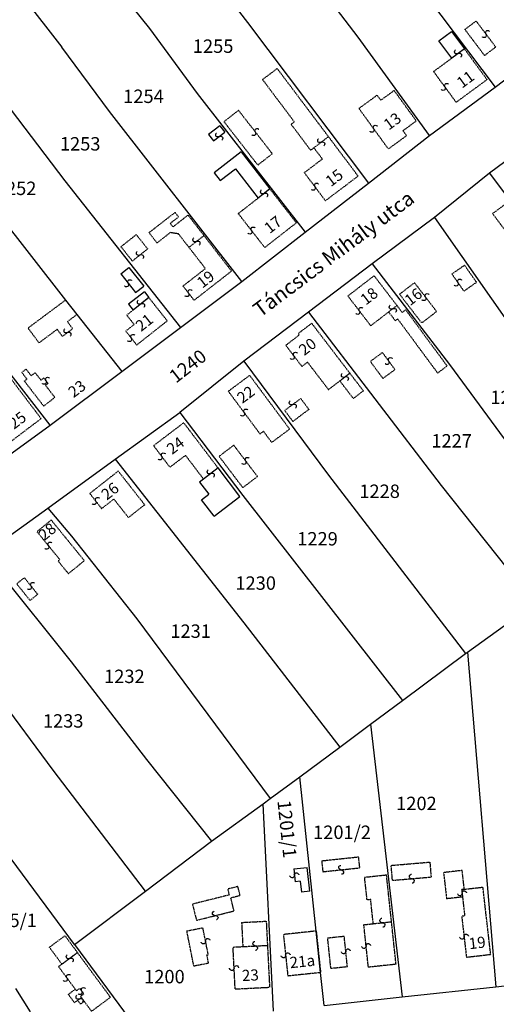
# Model space of a CAD drawing. Extents: x 597000 to 600000, y 196000 to 198001.
# Drawn here: x 597948 to 598076, y 197598 to 197862 of the extents above; entities that cross this region are included whole.
import ezdxf

# ---------------------------------------------------------------- set-up
doc = ezdxf.new("R2010")
doc.units = 0
doc.header["$MEASUREMENT"] = 0
for name, pattern in [('ITR-10-0.18 mm', [0]), ('ITR-11-0.18 mm', [0]), ('ITR-30-0.18 mm', [3.33556e-28, 0, 3.33556e-28]), ('ITR-31-0.18 mm', [3.33575e-28, 0, 3.33575e-28]), ('ITR-35-0.18 mm', [3.33591e-28, 0, 3.33591e-28]), ('ITR-43-0.12 mm', [0]), ('ITR-79-0.12 mm', [0]), ('ITR-94-0.18 mm', [0])]:
    doc.linetypes.add(name, pattern=pattern)
for name, color, linetype in [('ITR-10-FRL_HATÁR', 7, 'ITR-10-0.18 mm'), ('ITR-11-HRSZ', 7, 'ITR-11-0.18 mm'), ('ITR-30-LAKóÉPÜLET', 7, 'ITR-30-0.18 mm'), ('ITR-31-GAZD_ÉPÜLET', 7, 'ITR-31-0.18 mm'), ('ITR-35-HÁZSZÁM', 7, 'ITR-35-0.18 mm'), ('ITR-43-UTCANÉV', 7, 'ITR-43-0.12 mm'), ('ITR-79-KAPCSOLóJEL', 7, 'ITR-79-0.12 mm'), ('ITR-94-REND.LEN_ÉP', 7, 'ITR-94-0.18 mm')]:
    doc.layers.add(name, color=color, linetype=linetype)
doc.styles.add('ITR-16-1.80mm dőlt', font='Arial CE', dxfattribs={"width": 2, "oblique": 15, "height": 4})
doc.styles.add('ITR-30-1.50mm álló', font='Arial CE', dxfattribs={"height": 3})
doc.styles.add('ITR-37-2.00mm dőlt', font='Arial CE', dxfattribs={"width": 2, "oblique": 15, "height": 4})

# ---------------------------------------------------------------- blocks, each defined once
blk = doc.blocks.new('DAT_2000.FNT-39')
at = {"linetype": 'Continuous'}
for p, q in [((-0.3, 0.35), (-0.25, 0.45)), ((-0.3, 0.25), (-0.3, 0.35)), ((-0.25, 0.15), (-0.3, 0.25)), ((-0.25, 0.45), (-0.15, 0.55)), ((-0.15, 0.05), (-0.25, 0.15)), ((-0.15, 0.55), (-0.05, 0.6)), ((-0.05, 0), (-0.15, 0.05)), ((-0.05, 0.6), (0, 0.6)), ((0, 0), (-0.05, 0)), ((0, 0), (0.05, 0)), ((0.05, 0), (0.15, -0.05)), ((0.05, -0.6), (0, -0.6)), ((0.15, -0.55), (0.05, -0.6)), ((0.15, -0.05), (0.25, -0.15)), ((0.25, -0.45), (0.15, -0.55)), ((0.25, -0.15), (0.3, -0.25)), ((0.3, -0.35), (0.25, -0.45)), ((0.3, -0.25), (0.3, -0.35))]:
    blk.add_line(p, q, dxfattribs=at)

msp = doc.modelspace()

# ---------------------------------------------------------------- linework, layer by layer
at = {"layer": 'ITR-10-FRL_HATÁR', "linetype": 'ITR-10-0.18 mm'}
for p, q in [((598015.27, 197923.59), (598075.4, 197843.72)), ((598038.58, 197857.16), (597997.83, 197910.73)), ((597980.49, 197897.78), (598008.87, 197861.11)), ((597962.59, 197884.42), (597982.53, 197859.44)), ((597942.91, 197875.08), (597959, 197854.44)), ((597926.17, 197862.76), (597959.74, 197818.62)), ((598008.87, 197861.11), (598041.35, 197818)), ((597982.53, 197859.44), (597995.38, 197841.99)), ((598057.79, 197830.77), (598038.58, 197857.16)), ((598075.4, 197843.72), (598093.15, 197857.39)), ((597971.79, 197837.23), (597959, 197854.44)), ((597909.72, 197850.65), (597959.99, 197786.59)), ((598057.79, 197830.77), (598075.4, 197843.72)), ((597995.38, 197841.99), (598024.38, 197804.82)), ((598007.33, 197791.58), (597971.79, 197837.23)), ((598089.84, 197832.4), (598073.87, 197820.6)), ((598041.35, 197818), (598057.79, 197830.77)), ((598073.87, 197820.6), (598059.14, 197808.7)), ((598073.87, 197820.6), (598105.9, 197777.64)), ((597959.74, 197818.62), (597990.86, 197779.24)), ((598024.38, 197804.82), (598041.35, 197818)), ((598059.14, 197808.7), (598042.34, 197796.33)), ((598059.14, 197808.7), (598085.45, 197771.19)), ((598007.33, 197791.58), (598024.38, 197804.82)), ((597955.79, 197752.98), (597917.91, 197801.95)), ((598042.34, 197796.33), (598025.24, 197783.33)), ((598042.34, 197796.33), (598063.16, 197769.28)), ((597990.86, 197779.24), (598007.33, 197791.58)), ((597959.99, 197786.59), (597963.04, 197782.7)), ((597963.04, 197782.7), (597975.05, 197767.4)), ((598025.24, 197783.33), (598007.88, 197770.13)), ((598025.24, 197783.33), (598060.9, 197736.81)), ((597975.05, 197767.4), (597990.86, 197779.24)), ((598007.88, 197770.13), (597990.66, 197756.4)), ((598007.88, 197770.13), (598030.66, 197739.56)), ((598063.16, 197769.28), (598077.88, 197749.36)), ((597955.79, 197752.98), (597975.05, 197767.4)), ((597973.34, 197743.87), (597990.66, 197756.4)), ((597990.66, 197756.4), (598007.61, 197734.09)), ((597937.99, 197740.03), (597955.79, 197752.98)), ((597955.19, 197730.74), (597973.34, 197743.87)), ((597973.34, 197743.87), (598007.91, 197699.95)), ((598030.66, 197739.56), (598067.44, 197691.67)), ((598060.9, 197736.81), (598086.08, 197705.12)), ((598007.61, 197734.09), (598050.52, 197679.08)), ((597938.21, 197718.45), (597955.19, 197730.74)), ((597955.19, 197730.74), (597961.59, 197723.16)), ((597961.59, 197723.16), (597979.13, 197701.01)), ((597938.21, 197718.45), (597961.49, 197689.48)), ((598068.02, 197692.09), (598086.08, 197705.12)), ((597979.13, 197701.01), (598014.97, 197652.77)), ((598007.91, 197699.95), (598033.65, 197666.54)), ((598067.44, 197691.67), (598068.02, 197692.09)), ((598068.02, 197692.09), (598075.6, 197602.25)), ((597961.49, 197689.48), (597981.73, 197663.25)), ((598050.52, 197679.08), (598067.44, 197691.67)), ((597956.6, 197660.38), (597937.09, 197686.72)), ((598041.92, 197672.69), (598050.52, 197679.08)), ((598033.65, 197666.54), (598041.92, 197672.69)), ((598041.92, 197672.69), (598050.46, 197599.5)), ((598022.96, 197658.59), (598033.65, 197666.54)), ((597981.73, 197663.25), (597999.23, 197641.31)), ((597981.43, 197627.92), (597956.6, 197660.38)), ((598014.97, 197652.77), (598022.96, 197658.59)), ((598027.33, 197617.18), (598022.96, 197658.59)), ((598013.04, 197651.37), (598014.97, 197652.77)), ((597999.23, 197641.31), (598013.04, 197651.37)), ((598015.87, 197595.71), (598013.04, 197651.37)), ((597981.43, 197627.92), (597999.23, 197641.31)), ((597962.38, 197613.59), (597945.38, 197636.58)), ((597962.38, 197613.59), (597981.43, 197627.92)), ((598028.51, 197606.03), (598027.33, 197617.18)), ((597962.38, 197613.59), (597978.62, 197591.63)), ((598029.44, 197597.2), (598028.51, 197606.03)), ((598075.6, 197602.25), (598099.05, 197604.82)), ((598050.46, 197599.5), (598075.6, 197602.25)), ((597946.47, 197601.78), (597950.49, 197595.52)), ((598029.44, 197597.2), (598050.46, 197599.5))]:
    msp.add_line(p, q, dxfattribs=at)
at = {"layer": 'ITR-30-LAKóÉPÜLET', "linetype": 'ITR-30-0.18 mm'}
for p, q in [((598067.16, 197854.01), (598063.74, 197851.5)), ((598067.16, 197854.01), (598073.23, 197845.75)), ((598058.88, 197847.93), (598063.74, 197851.5)), ((598064.95, 197839.67), (598058.88, 197847.93)), ((598073.23, 197845.75), (598064.95, 197839.67)), ((598048.28, 197842.83), (598044.7, 197840.22)), ((598054.23, 197834.65), (598048.28, 197842.83)), ((598043.71, 197841.57), (598038.82, 197838.01)), ((598044.7, 197840.22), (598043.71, 197841.57)), ((598046.72, 197827.15), (598038.82, 197838.01)), ((598054.23, 197834.65), (598050.65, 197832.04)), ((598051.62, 197830.71), (598050.65, 197832.04)), ((598030.64, 197830.43), (598026.7, 197827.46)), ((598038.59, 197819.87), (598030.64, 197830.43)), ((598046.72, 197827.15), (598051.62, 197830.71)), ((598026.7, 197827.46), (598028.98, 197824.44)), ((598024.14, 197820.78), (598028.98, 197824.44)), ((598029.81, 197813.25), (598024.14, 197820.78)), ((598029.81, 197813.25), (598038.59, 197819.87)), ((598011.74, 197813.97), (598014.89, 197816.43)), ((598022, 197807.32), (598014.89, 197816.43)), ((598006.39, 197809.8), (598011.74, 197813.97)), ((598078.64, 197812.68), (598074.75, 197809.78)), ((598013.5, 197800.69), (598006.39, 197809.8)), ((598074.75, 197809.78), (598079.64, 197803.23)), ((598013.5, 197800.69), (598022, 197807.32)), ((597997.17, 197803.88), (597993.12, 197800.73)), ((598004.58, 197794.36), (597997.17, 197803.88)), ((597993.12, 197800.73), (597997.55, 197795.03)), ((597991.54, 197790.35), (597997.55, 197795.03)), ((598004.58, 197794.36), (597994.52, 197786.52)), ((598042.89, 197793.09), (598035.84, 197787.66)), ((598042.89, 197793.09), (598049.04, 197785.1)), ((597994.52, 197786.52), (597991.54, 197790.35)), ((598049.73, 197788.15), (598053.74, 197791.24)), ((598059.69, 197783.51), (598053.74, 197791.24)), ((597982.36, 197787.24), (597978.14, 197783.9)), ((597987.3, 197780.99), (597982.36, 197787.24)), ((598035.84, 197787.66), (598041.99, 197779.67)), ((598049.73, 197788.15), (598055.68, 197780.42)), ((597959.99, 197786.59), (597949.88, 197779.06)), ((597959.99, 197786.59), (597963.04, 197782.7)), ((598049.04, 197785.1), (598046.79, 197783.37)), ((597963.04, 197782.7), (597960.46, 197780.78)), ((597976.42, 197782.54), (597978.14, 197783.9)), ((597978.4, 197780.03), (597976.42, 197782.54)), ((598046.79, 197783.37), (598041.99, 197779.67)), ((598055.68, 197780.42), (598059.69, 197783.51)), ((597960.46, 197780.78), (597961.87, 197778.89)), ((597976.15, 197778.25), (597978.4, 197780.03)), ((597987.3, 197780.99), (597979.1, 197774.51)), ((598026.11, 197780.34), (598022.47, 197777.55)), ((598026.11, 197780.34), (598036.37, 197766.94)), ((597952.83, 197775.09), (597949.88, 197779.06)), ((597952.83, 197775.09), (597957.7, 197778.72)), ((597957.7, 197778.72), (597959.11, 197776.83)), ((597959.11, 197776.83), (597961.87, 197778.89)), ((597979.1, 197774.51), (597976.15, 197778.25)), ((598022.75, 197777.18), (598019.16, 197774.42)), ((598022.75, 197777.18), (598022.47, 197777.55)), ((598023.49, 197768.77), (598019.16, 197774.42)), ((597941.65, 197770.24), (597953.39, 197754.74)), ((598023.49, 197768.77), (598024.98, 197769.91)), ((598024.98, 197769.91), (598030.63, 197762.54)), ((598003.7, 197762.09), (598009.42, 197766.36)), ((598009.42, 197766.36), (598020.17, 197751.93)), ((598036.37, 197766.94), (598033.69, 197764.88)), ((598030.63, 197762.54), (598033.69, 197764.88)), ((598003.7, 197762.09), (598012.23, 197750.64)), ((597953.39, 197754.74), (597945.42, 197748.71)), ((597991.73, 197753.64), (597983.62, 197747.48)), ((598000.95, 197741.5), (597991.73, 197753.64)), ((598013.17, 197751.35), (598012.23, 197750.64)), ((598015.39, 197748.37), (598013.17, 197751.35)), ((598020.17, 197751.93), (598015.39, 197748.37)), ((597983.62, 197747.48), (597988.01, 197741.71)), ((597988.01, 197741.71), (597992.2, 197744.89)), ((597992.2, 197744.89), (597997.03, 197738.53)), ((597974.12, 197740.66), (597966.48, 197734.65)), ((597974.12, 197740.66), (597981.23, 197731.62)), ((598000.95, 197741.5), (597997.03, 197738.53)), ((597966.48, 197734.65), (597969.67, 197730.59)), ((597969.67, 197730.59), (597972.94, 197733.16)), ((597972.94, 197733.16), (597976.86, 197728.18)), ((597981.23, 197731.62), (597976.86, 197728.18)), ((597956.11, 197727.51), (597952.3, 197724.4)), ((597956.11, 197727.51), (597965.01, 197716.62)), ((597958.41, 197716.92), (597952.3, 197724.4)), ((597957.95, 197716.54), (597958.41, 197716.92)), ((597960.74, 197713.13), (597957.95, 197716.54)), ((597960.74, 197713.13), (597965.01, 197716.62)), ((598066.42, 197628.32), (598067.14, 197628.4)), ((598067.14, 197628.4), (598072.14, 197628.98)), ((598074.22, 197610.92), (598072.14, 197628.98)), ((598066.42, 197628.32), (598066.65, 197626.33)), ((598066.65, 197626.33), (598067.24, 197621.24)), ((598067.24, 197621.24), (598066.44, 197621.15)), ((598066.44, 197621.15), (598067.7, 197610.17)), ((598040.13, 197618.89), (598042.66, 197619.16)), ((598041.35, 197607.47), (598040.13, 197618.89)), ((598042.66, 197619.16), (598047.57, 197619.68)), ((598048.79, 197608.26), (598047.57, 197619.68)), ((598027.33, 197617.18), (598018.52, 197616.25)), ((598018.52, 197616.25), (598019.7, 197605.1)), ((598027.33, 197617.18), (598028.51, 197606.03)), ((598004.98, 197612.88), (598007.61, 197613.01)), ((598005.55, 197601.63), (598004.98, 197612.88)), ((598007.61, 197613.01), (598014.23, 197613.35)), ((598014.23, 197613.35), (598014.8, 197602.1)), ((597963.17, 197611.39), (597958.98, 197608.29)), ((597972.03, 197599.4), (597963.17, 197611.39)), ((598067.7, 197610.17), (598074.22, 197610.92)), ((597958.98, 197608.29), (597958.08, 197607.63)), ((597958.08, 197607.63), (597962.57, 197601.56)), ((598048.79, 197608.26), (598041.35, 197607.47)), ((598028.51, 197606.03), (598019.7, 197605.1)), ((598005.55, 197601.63), (598014.8, 197602.1)), ((597960.71, 197600.18), (597962.57, 197601.56)), ((597960.71, 197600.18), (597962.36, 197597.95)), ((597962.57, 197601.56), (597962.87, 197601.15)), ((597962.87, 197601.15), (597963.77, 197601.81)), ((597963.23, 197598.59), (597964.22, 197599.32)), ((597963.77, 197601.81), (597964.87, 197600.32)), ((597963.97, 197599.66), (597964.87, 197600.32)), ((597963.97, 197599.66), (597964.22, 197599.32)), ((597964.22, 197599.32), (597964.97, 197598.31)), ((597972.03, 197599.4), (597966.95, 197595.64)), ((597963.23, 197598.59), (597962.36, 197597.95)), ((597963.98, 197597.58), (597963.23, 197598.59)), ((597964.97, 197598.31), (597963.98, 197597.58)), ((597964.97, 197598.31), (597966.95, 197595.64))]:
    msp.add_line(p, q, dxfattribs=at)
at = {"layer": 'ITR-31-GAZD_ÉPÜLET', "linetype": 'ITR-31-0.18 mm'}
for p, q in [((598067.3, 197859.23), (598070.32, 197861.5)), ((598075.58, 197854.51), (598070.32, 197861.5)), ((598072.57, 197852.24), (598067.3, 197859.23)), ((598072.57, 197852.24), (598075.58, 197854.51)), ((598016.85, 197848.73), (598012.91, 197845.76)), ((598030.64, 197830.43), (598016.85, 197848.73)), ((598012.91, 197845.76), (598021.45, 197834.42)), ((598006.44, 197837.5), (598002.54, 197834.46)), ((598006.44, 197837.5), (598015.53, 197825.86)), ((598002.54, 197834.46), (598011.63, 197822.82)), ((598020.58, 197833.77), (598021.45, 197834.42)), ((598020.58, 197833.77), (598025.83, 197826.8)), ((598030.64, 197830.43), (598026.7, 197827.46)), ((598026.7, 197827.46), (598025.83, 197826.8)), ((598011.63, 197822.82), (598015.53, 197825.86)), ((597982.4, 197804.67), (597989.39, 197810.11)), ((597990.34, 197808.9), (597988.11, 197807.16)), ((597992.89, 197809.38), (597988.84, 197806.22)), ((597990.34, 197808.9), (597989.39, 197810.11)), ((597992.89, 197809.38), (597997.17, 197803.88)), ((597988.84, 197806.22), (597988.11, 197807.16)), ((597974.86, 197800.9), (597978.97, 197804.15)), ((597978.97, 197804.15), (597982.02, 197800.3)), ((597982.4, 197804.67), (597984.54, 197801.92)), ((597984.54, 197801.92), (597988.19, 197804.76)), ((597988.19, 197804.76), (597990.22, 197804.45)), ((597990.22, 197804.45), (597993.12, 197800.73)), ((597997.17, 197803.88), (597993.12, 197800.73)), ((597974.86, 197800.9), (597977.91, 197797.05)), ((597977.91, 197797.05), (597982.02, 197800.3)), ((598063.8, 197793.57), (598067.18, 197795.94)), ((598067.18, 197795.94), (598070.4, 197791.34)), ((598063.8, 197793.57), (598067.02, 197788.97)), ((598067.02, 197788.97), (598070.4, 197791.34)), ((598049.04, 197785.1), (598046.79, 197783.37)), ((598050.45, 197783.26), (598049.04, 197785.1)), ((598046.79, 197783.37), (598048.59, 197781.03)), ((598050.45, 197783.26), (598051.37, 197783.97)), ((598051.37, 197783.97), (598062.51, 197768.88)), ((598048.59, 197781.03), (598049.22, 197781.52)), ((598049.22, 197781.52), (598059.95, 197766.99)), ((598045.13, 197772.49), (598041.89, 197770.1)), ((598048.5, 197767.93), (598045.13, 197772.49)), ((598045.26, 197765.54), (598041.89, 197770.1)), ((598059.95, 197766.99), (598062.51, 197768.88)), ((597948.2, 197767.15), (597949.34, 197768.04)), ((597948.2, 197767.15), (597949.58, 197765.36)), ((597949.34, 197768.04), (597950.73, 197766.25)), ((597950.73, 197766.25), (597951.79, 197767.07)), ((597951.79, 197767.07), (597953.36, 197765.05)), ((598033.69, 197764.88), (598036.37, 197766.94)), ((598040, 197762.21), (598036.37, 197766.94)), ((598045.26, 197765.54), (598048.5, 197767.93)), ((597948.89, 197764.83), (597949.58, 197765.36)), ((597948.89, 197764.83), (597954.08, 197758.12)), ((597954.14, 197765.65), (597953.36, 197765.05)), ((597954.14, 197765.65), (597955.26, 197764.2)), ((597955.26, 197764.2), (597954.58, 197763.68)), ((597954.58, 197763.68), (597957.08, 197760.44)), ((598037.32, 197760.14), (598033.69, 197764.88)), ((598040, 197762.21), (598037.32, 197760.14)), ((597954.08, 197758.12), (597957.08, 197760.44)), ((598018.88, 197756.95), (598023.18, 197760.15)), ((598023.18, 197760.15), (598025.36, 197757.22)), ((598021.06, 197754.02), (598018.88, 197756.95)), ((598021.06, 197754.02), (598025.36, 197757.22)), ((598005.17, 197747.61), (598001.23, 197744.62)), ((598011.55, 197739.21), (598005.17, 197747.61)), ((598007.61, 197736.22), (598001.23, 197744.62)), ((598011.55, 197739.21), (598007.61, 197736.22)), ((597948.88, 197712.04), (597946.83, 197710.39)), ((597946.83, 197710.39), (597950.42, 197705.93)), ((597948.88, 197712.04), (597952.47, 197707.58)), ((597950.42, 197705.93), (597952.47, 197707.58)), ((598028.8, 197636.05), (598038.65, 197637.09)), ((598038.65, 197637.09), (598038.96, 197634.15)), ((598028.8, 197636.05), (598029.11, 197633.11)), ((598029.11, 197633.11), (598038.96, 197634.15)), ((598047.48, 197634.81), (598057.87, 197635.7)), ((598047.82, 197630.8), (598047.48, 197634.81)), ((598057.87, 197635.7), (598058.21, 197631.69)), ((598040.34, 197631.64), (598046.22, 197632.27)), ((598041, 197625.53), (598040.34, 197631.64)), ((598047.57, 197619.68), (598046.22, 197632.27)), ((598047.82, 197630.8), (598058.21, 197631.69)), ((598066.55, 197633.45), (598061.56, 197632.87)), ((598061.56, 197632.87), (598062.38, 197625.83)), ((598067.14, 197628.4), (598066.55, 197633.45)), ((598006.28, 197629.13), (598003.56, 197628.45)), ((598003.56, 197628.45), (598003.95, 197626.87)), ((598006.87, 197626.75), (598006.28, 197629.13)), ((598067.14, 197628.4), (598066.42, 197628.32)), ((598003.95, 197626.87), (597994.07, 197624.4)), ((598004.37, 197626.12), (598006.87, 197626.75)), ((598005.25, 197622.59), (598004.37, 197626.12)), ((598066.65, 197626.33), (598062.38, 197625.83)), ((598066.42, 197628.32), (598066.65, 197626.33)), ((597994.07, 197624.4), (597995.16, 197620.07)), ((598041.97, 197625.63), (598041, 197625.53)), ((598042.66, 197619.16), (598041.97, 197625.63)), ((597995.16, 197620.07), (598005.25, 197622.59)), ((597992.56, 197617.22), (597996.87, 197618.08)), ((597998.32, 197610.83), (597996.87, 197618.08)), ((598007.28, 197619.49), (598013.9, 197619.83)), ((598007.28, 197619.49), (598007.61, 197613.01)), ((598013.9, 197619.83), (598014.23, 197613.35)), ((598042.66, 197619.16), (598047.57, 197619.68)), ((597955.62, 197612.84), (597959.81, 197615.94)), ((597959.81, 197615.94), (597963.17, 197611.39)), ((597994.45, 197607.75), (597992.56, 197617.22)), ((598030.41, 197615.35), (598034.85, 197615.82)), ((598031.27, 197607.19), (598030.41, 197615.35)), ((598035.71, 197607.66), (598034.85, 197615.82)), ((597958.98, 197608.29), (597955.62, 197612.84)), ((598007.61, 197613.01), (598014.23, 197613.35)), ((597958.98, 197608.29), (597963.17, 197611.39)), ((597997.96, 197610.76), (597998.32, 197610.83)), ((597998.4, 197608.54), (597997.96, 197610.76)), ((597998.4, 197608.54), (597994.45, 197607.75)), ((598031.27, 197607.19), (598035.71, 197607.66))]:
    msp.add_line(p, q, dxfattribs=at)
at = {"layer": 'ITR-94-REND.LEN_ÉP', "linetype": 'ITR-94-0.18 mm'}
for p, q in [((598060.29, 197856.2), (598063.71, 197858.71)), ((598063.71, 197858.71), (598067.16, 197854.01)), ((598063.74, 197851.5), (598060.29, 197856.2)), ((598067.16, 197854.01), (598063.74, 197851.5)), ((598001.43, 197833.34), (597998.42, 197830.99)), ((598001.43, 197833.34), (598002.76, 197831.64)), ((597998.42, 197830.99), (597999.75, 197829.29)), ((597999.75, 197829.29), (598002.76, 197831.64)), ((598007.16, 197826.34), (597999.95, 197820.72)), ((598007.16, 197826.34), (598014.89, 197816.43)), ((598001.56, 197818.65), (598005.62, 197821.81)), ((598005.62, 197821.81), (598011.74, 197813.97)), ((597999.95, 197820.72), (598001.56, 197818.65)), ((598014.89, 197816.43), (598011.74, 197813.97)), ((597974.78, 197793.61), (597976.99, 197795.35)), ((597976.99, 197795.35), (597980.97, 197790.31)), ((597974.78, 197793.61), (597978.76, 197788.57)), ((597978.76, 197788.57), (597980.97, 197790.31)), ((597981.14, 197788.78), (597976.92, 197785.45)), ((597982.36, 197787.24), (597978.14, 197783.9)), ((597981.14, 197788.78), (597982.36, 197787.24)), ((597976.92, 197785.45), (597978.14, 197783.9)), ((598000.95, 197741.5), (597997.03, 197738.53)), ((598006.8, 197733.8), (598000.95, 197741.5)), ((597997.03, 197738.53), (597995.98, 197737.73)), ((597995.98, 197737.73), (597998.47, 197734.46)), ((597996.53, 197732.99), (597998.47, 197734.46)), ((597999.89, 197728.56), (597996.53, 197732.99)), ((597999.89, 197728.56), (598006.8, 197733.8)), ((598021.28, 197633.86), (598024.92, 197634.25)), ((598021.28, 197633.86), (598021.64, 197630.43)), ((598025.6, 197627.85), (598024.92, 197634.25)), ((598023.03, 197630.58), (598021.64, 197630.43)), ((598023.03, 197630.58), (598023.34, 197627.61)), ((598025.6, 197627.85), (598023.34, 197627.61))]:
    msp.add_line(p, q, dxfattribs=at)

# ---------------------------------------------------------------- block references
at = {"layer": 'ITR-79-KAPCSOLóJEL', "linetype": 'Continuous', "xscale": 2, "yscale": 2}
for p, rotation in [((598072.95, 197858), 307), ((598065.45, 197852.76), 36.3), ((598061.92, 197843.8), 306.3), ((598010.98, 197831.68), 128), ((598042.77, 197832.58), 306), ((598001.26, 197830.46), 38), ((598028.67, 197828.94), 217), ((598013.32, 197815.2), 218), ((598026.98, 197817.02), 307), ((598009.94, 197805.24), 308.0000000000001), ((597995.14, 197802.3), 37.9), ((597979.96, 197798.68), 38.3), ((597976.77, 197791.09), 308.3), ((598065.41, 197791.27), 305), ((597993.03, 197788.44), 127.9), ((598056.72, 197787.38), 127.6), ((597980.25, 197785.57), 38.4), ((598038.92, 197783.66), 307.6000000000001), ((598047.92, 197784.24), 37.6), ((597960.49, 197777.86), 36.7), ((597977.62, 197776.38), 128.3), ((598021.32, 197771.6), 307.5), ((598046.82, 197770.21), 306.5), ((597954.7, 197764.92), 307.7), ((598035.03, 197765.91), 37.50000000000001), ((598021.03, 197758.55), 36.7), ((598007.96, 197756.36), 306.7), ((597985.82, 197744.6), 307.3), ((598008.36, 197743.41), 307.2), ((597998.99, 197740.02), 37.1), ((597968.08, 197732.62), 308.2), ((597955.36, 197720.66), 309.2), ((597950.68, 197709.81), 308.8000000000001), ((598034.04, 197633.63), 6), ((598021.46, 197632.14), 275.9999999999999), ((598053.02, 197631.24), 4.9), ((598066.54, 197627.32), 96.6), ((598000.2, 197621.33), 14), ((598045.12, 197619.42), 6), ((597997.6, 197614.46), 281.3), ((598067.07, 197615.66), 96.5), ((598010.92, 197613.18), 2.9), ((598040.74, 197613.18), 96.1), ((597961.08, 197609.84), 36.5), ((598019.11, 197610.68), 275.9999999999999), ((598035.28, 197611.74), 275.9999999999999), ((598005.26, 197607.26), 92.90000000000002), ((597960.32, 197604.6), 126.5), ((597964.32, 197601.06), 306.4), ((597963.72, 197598.96), 216.4)]:
    msp.add_blockref('DAT_2000.FNT-39', p, dxfattribs=dict(at, rotation=rotation))

# ---------------------------------------------------------------- texts
at = {"layer": 'ITR-11-HRSZ', "linetype": 'Continuous', "style": 'ITR-16-1.80mm dőlt', "oblique": 15}
for s, p in [('1255', (597994.18, 197852.94)), ('1254', (597975.46, 197839.48)), ('1253', (597958.45, 197826.72)), ('1252', (597941.23, 197814.77)), ('1226', (598074.12, 197758.65)), ('1227', (598058.29, 197746.99)), ('1228', (598038.92, 197733.45)), ('1229', (598022.23, 197720.69)), ('1230', (598005.61, 197708.8)), ('1231', (597988.13, 197695.89)), ('1232', (597970.33, 197683.76)), ('1233', (597953.88, 197671.79)), ('1202', (598048.82, 197649.65)), ('1201/2', (598026.5, 197641.9)), ('1235/1', (597936.72, 197618.25)), ('1200', (597981.09, 197603.15))]:
    msp.add_text(s, height=3.6, dxfattribs=at).set_placement(p)
for s, rotation, p in [('1240', 37.8, (597989.61, 197764.09)), ('1201/1', 276, (598016.89, 197652.13))]:
    msp.add_text(s, height=3.6, rotation=rotation, dxfattribs=at).set_placement(p)
at = {"layer": 'ITR-35-HÁZSZÁM', "linetype": 'Continuous', "style": 'ITR-30-1.50mm álló'}
for s, rotation, p in [('11', 36.3, (598066.5, 197843.29)), ('13', 36, (598046.83, 197832.05)), ('15', 37, (598031.25, 197816.84)), ('17', 38, (598014.82, 197804.25)), ('19', 37.9, (597996.73, 197789.6)), ('18', 37.6, (598040.66, 197785.06)), ('16', 37.6, (598052.55, 197784.89)), ('21', 38.3, (597980.27, 197777.98)), ('20', 37.6, (598024.11, 197771.51)), ('23', 36.8, (597962.11, 197760.21)), ('22', 36.7, (598007.48, 197758.67)), ('25', 37.1, (597946.12, 197751.75)), ('24', 37.2, (597988.59, 197744.97)), ('26', 38.2, (597971.05, 197732.7)), ('28', 39.2, (597954.24, 197721.83)), ('19', 6.6, (598068.51, 197612.28)), ('21a', 6, (598020.36, 197607.18)), ('23', 2.9, (598007.44, 197603.73))]:
    msp.add_text(s, height=3, rotation=rotation, dxfattribs=at).set_placement(p)
at = {"layer": 'ITR-43-UTCANÉV', "linetype": 'Continuous', "style": 'ITR-37-2.00mm dőlt', "oblique": 15}
msp.add_text('Táncsics Mihály utca', height=4, rotation=36.8, dxfattribs=at).set_placement((598012.29, 197781.77))

doc.saveas('drawing.dxf')
